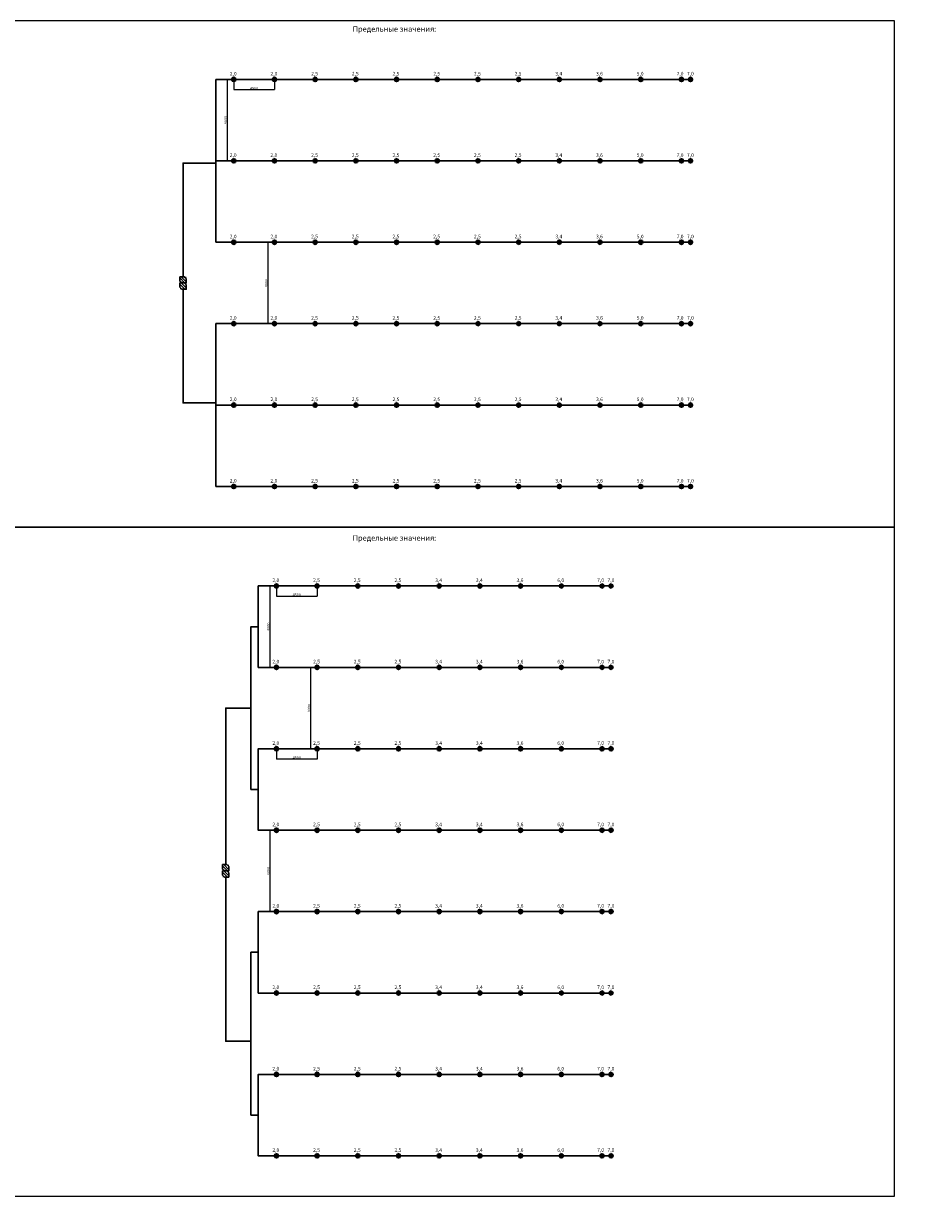
# Model space of a CAD drawing. Units: millimetres. Extents: x 1060057 to 5380229, y 110763 to 337193.
# Drawn here: x 1342287 to 1442145, y 110763 to 240451 of the extents above; entities that cross this region are included whole.
import ezdxf

# ---------------------------------------------------------------- set-up
doc = ezdxf.new("R2010")
doc.units = ezdxf.units.MM
doc.layers.add('~TITANUS_AF', color=7, linetype='Continuous', lineweight=30, true_color=0xff6b6b)
doc.layers.add('~TITANUS_DM-TP-01-L', color=130, linetype='Continuous', lineweight=30)
doc.layers.add('~Wagner Titanus', color=1, linetype='Continuous', lineweight=30)
doc.styles.add('GOST A', font='txt', dxfattribs={"height": 120})
doc.styles.get("Standard").update_dxf_attribs({"font": 'arial.ttf'})
doc.dimstyles.new('ISO-25', dxfattribs={"dimtxt": 2.5, "dimasz": 2.5, "dimexe": 1.25, "dimexo": 0.625, "dimtad": 1, "dimtxsty": 'Standard', "dimcen": 2.5, "dimadec": 0, "dimazin": 0, "dimtfac": 1, "dimtmove": 0, "dimatfit": 3, "dimfxl": 1, "dimarcsym": 0})

# ---------------------------------------------------------------- blocks, each defined once
blk = doc.blocks.new('AF(схематично)')
at = {"layer": '~TITANUS_AF', "lineweight": 40}
for p, q in [((-88, 88), (88, -88)), ((-88, -88), (88, 88))]:
    blk.add_line(p, q, dxfattribs=at)
blk.add_circle((0, 0), 100, dxfattribs=at)
blk = doc.blocks.new('DM-TP-01-L')
at = {"layer": '~TITANUS_DM-TP-01-L'}
h = blk.add_hatch(color=4, dxfattribs=at)
h.paths.add_polyline_path([(0, 350), (0, 245), (105, 350)])
h.paths.add_polyline_path([(245, 0), (350, 0), (350, 105)])
at = {"layer": '~TITANUS_DM-TP-01-L', "color": 4}
for p, q in [((0, 245), (105, 350)), ((245, 315), (35, 105)), ((315, 245), (105, 35)), ((245, 0), (350, 105))]:
    blk.add_line(p, q, dxfattribs=at)
at = {"layer": '~TITANUS_DM-TP-01-L', "color": 4, "const_width": 7, "flags": 128}
blk.add_lwpolyline([(350, 0), (0, 0), (0, 350), (350, 350)], close=True, dxfattribs=at)
at = {"layer": '~TITANUS_DM-TP-01-L', "color": 4}
blk.add_lwpolyline([(0, 0), (245, 0), (350, 105), (350, 350), (105, 350), (0, 245), (0, 0)], dxfattribs=at)
at = {"layer": '~TITANUS_DM-TP-01-L', "color": 4, "flags": 128}
for points in [[(245, 315, 0, 70, 0), (192.5, 262.5, 35, 35, 0)], [(315, 245, 0, 70, 0), (262.5, 192.5, 35, 35, 0)]]:
    blk.add_lwpolyline(points, format="xyseb", dxfattribs=at)
blk = doc.blocks.new('*D1470')
at = {"layer": 'Defpoints', "color": 0, "transparency": 16777216}
for p in [(1365543, 234263), (1370043, 234263), (1370043, 233135)]:
    blk.add_point(p, dxfattribs=at)
at = {"layer": '~Wagner Titanus', "color": 0, "lineweight": -2, "transparency": 16777216}
for p, q in [((1365543, 234262), (1365543, 233134)), ((1370043, 234262), (1370043, 233134)), ((1365545, 233135), (1370040, 233135))]:
    blk.add_line(p, q, dxfattribs=at)
at = {"layer": '~Wagner Titanus', "color": 0, "transparency": 16777216}
for points in [[(1365545, 233136), (1365545, 233135), (1365543, 233135)], [(1370040, 233136), (1370040, 233135), (1370043, 233135)]]:
    blk.add_solid(points, dxfattribs=at)
at = {"layer": '~Wagner Titanus', "color": 0, "transparency": 16777216, "insert": (1367793, 233286), "char_height": 120, "attachment_point": 5, "style": 'GOST A'}
blk.add_mtext('{\\H2.5x;4500}', dxfattribs=at)
blk = doc.blocks.new('*D1471')
at = {"layer": 'Defpoints', "color": 0, "transparency": 16777216}
for p in [(1370043, 216263), (1369314, 207263), (1370043, 207263)]:
    blk.add_point(p, dxfattribs=at)
at = {"layer": '~Wagner Titanus', "color": 0, "lineweight": -2, "transparency": 16777216}
for p, q in [((1370042, 216263), (1369313, 216263)), ((1369314, 216260), (1369314, 207265)), ((1370042, 207263), (1369313, 207263))]:
    blk.add_line(p, q, dxfattribs=at)
at = {"layer": '~Wagner Titanus', "color": 0, "transparency": 16777216}
for points in [[(1369314, 216260), (1369315, 216260), (1369314, 216263)], [(1369314, 207265), (1369315, 207265), (1369314, 207263)]]:
    blk.add_solid(points, dxfattribs=at)
at = {"layer": '~Wagner Titanus', "color": 0, "transparency": 16777216, "insert": (1369164, 211763), "char_height": 120, "attachment_point": 5, "rotation": 90, "style": 'GOST A'}
blk.add_mtext('{\\H2.5x;9000}', dxfattribs=at)
blk = doc.blocks.new('*D1472')
at = {"layer": 'Defpoints', "color": 0, "transparency": 16777216}
for p in [(1370258, 178263), (1374758, 178263), (1374758, 177135)]:
    blk.add_point(p, dxfattribs=at)
at = {"layer": '~Wagner Titanus', "color": 0, "lineweight": -2, "transparency": 16777216}
for p, q in [((1370258, 178262), (1370258, 177134)), ((1374758, 178262), (1374758, 177134)), ((1370260, 177135), (1374755, 177135))]:
    blk.add_line(p, q, dxfattribs=at)
at = {"layer": '~Wagner Titanus', "color": 0, "transparency": 16777216}
for points in [[(1370260, 177136), (1370260, 177135), (1370258, 177135)], [(1374755, 177136), (1374755, 177135), (1374758, 177135)]]:
    blk.add_solid(points, dxfattribs=at)
at = {"layer": '~Wagner Titanus', "color": 0, "transparency": 16777216, "insert": (1372508, 177286), "char_height": 120, "attachment_point": 5, "style": 'GOST A'}
blk.add_mtext('{\\H2.5x;4500}', dxfattribs=at)
blk = doc.blocks.new('*D1473')
at = {"layer": 'Defpoints', "color": 0, "transparency": 16777216}
for p in [(1370258, 151263), (1369529, 142263), (1370258, 142263)]:
    blk.add_point(p, dxfattribs=at)
at = {"layer": '~Wagner Titanus', "color": 0, "lineweight": -2, "transparency": 16777216}
for p, q in [((1370257, 151263), (1369528, 151263)), ((1369529, 151260), (1369529, 142265)), ((1370257, 142263), (1369528, 142263))]:
    blk.add_line(p, q, dxfattribs=at)
at = {"layer": '~Wagner Titanus', "color": 0, "transparency": 16777216}
for points in [[(1369529, 151260), (1369530, 151260), (1369529, 151263)], [(1369529, 142265), (1369530, 142265), (1369529, 142263)]]:
    blk.add_solid(points, dxfattribs=at)
at = {"layer": '~Wagner Titanus', "color": 0, "transparency": 16777216, "insert": (1369379, 146763), "char_height": 120, "attachment_point": 5, "rotation": 90, "style": 'GOST A'}
blk.add_mtext('{\\H2.5x;9000}', dxfattribs=at)
blk = doc.blocks.new('*D1475')
at = {"layer": 'Defpoints', "color": 0, "transparency": 16777216}
for p in [(1365543, 234263), (1364814, 225263), (1365543, 225263)]:
    blk.add_point(p, dxfattribs=at)
at = {"layer": '~Wagner Titanus', "color": 0, "lineweight": -2, "transparency": 16777216}
for p, q in [((1365542, 234263), (1364813, 234263)), ((1364814, 234260), (1364814, 225265)), ((1365542, 225263), (1364813, 225263))]:
    blk.add_line(p, q, dxfattribs=at)
at = {"layer": '~Wagner Titanus', "color": 0, "transparency": 16777216}
for points in [[(1364814, 234260), (1364815, 234260), (1364814, 234263)], [(1364814, 225265), (1364815, 225265), (1364814, 225263)]]:
    blk.add_solid(points, dxfattribs=at)
at = {"layer": '~Wagner Titanus', "color": 0, "transparency": 16777216, "insert": (1364664, 229763), "char_height": 120, "attachment_point": 5, "rotation": 90, "style": 'GOST A'}
blk.add_mtext('{\\H2.5x;9000}', dxfattribs=at)
blk = doc.blocks.new('*D1476')
at = {"layer": 'Defpoints', "color": 0, "transparency": 16777216}
for p in [(1370258, 160263), (1374758, 160263), (1374758, 159135)]:
    blk.add_point(p, dxfattribs=at)
at = {"layer": '~Wagner Titanus', "color": 0, "lineweight": -2, "transparency": 16777216}
for p, q in [((1370258, 160262), (1370258, 159134)), ((1374758, 160262), (1374758, 159134)), ((1370260, 159135), (1374755, 159135))]:
    blk.add_line(p, q, dxfattribs=at)
at = {"layer": '~Wagner Titanus', "color": 0, "transparency": 16777216}
for points in [[(1370260, 159136), (1370260, 159135), (1370258, 159135)], [(1374755, 159136), (1374755, 159135), (1374758, 159135)]]:
    blk.add_solid(points, dxfattribs=at)
at = {"layer": '~Wagner Titanus', "color": 0, "transparency": 16777216, "insert": (1372508, 159286), "char_height": 120, "attachment_point": 5, "style": 'GOST A'}
blk.add_mtext('{\\H2.5x;4500}', dxfattribs=at)
blk = doc.blocks.new('*D1477')
at = {"layer": 'Defpoints', "color": 0, "transparency": 16777216}
for p in [(1374758, 169263), (1374029, 160263), (1374758, 160263)]:
    blk.add_point(p, dxfattribs=at)
at = {"layer": '~Wagner Titanus', "color": 0, "lineweight": -2, "transparency": 16777216}
for p, q in [((1374757, 169263), (1374028, 169263)), ((1374029, 169260), (1374029, 160265)), ((1374757, 160263), (1374028, 160263))]:
    blk.add_line(p, q, dxfattribs=at)
at = {"layer": '~Wagner Titanus', "color": 0, "transparency": 16777216}
for points in [[(1374029, 169260), (1374030, 169260), (1374029, 169263)], [(1374029, 160265), (1374030, 160265), (1374029, 160263)]]:
    blk.add_solid(points, dxfattribs=at)
at = {"layer": '~Wagner Titanus', "color": 0, "transparency": 16777216, "insert": (1373879, 164763), "char_height": 120, "attachment_point": 5, "rotation": 90, "style": 'GOST A'}
blk.add_mtext('{\\H2.5x;9000}', dxfattribs=at)
blk = doc.blocks.new('*D1478')
at = {"layer": 'Defpoints', "color": 0, "transparency": 16777216}
for p in [(1370258, 178263), (1369529, 169263), (1370258, 169263)]:
    blk.add_point(p, dxfattribs=at)
at = {"layer": '~Wagner Titanus', "color": 0, "lineweight": -2, "transparency": 16777216}
for p, q in [((1370257, 178263), (1369528, 178263)), ((1369529, 178260), (1369529, 169265)), ((1370257, 169263), (1369528, 169263))]:
    blk.add_line(p, q, dxfattribs=at)
at = {"layer": '~Wagner Titanus', "color": 0, "transparency": 16777216}
for points in [[(1369529, 178260), (1369530, 178260), (1369529, 178263)], [(1369529, 169265), (1369530, 169265), (1369529, 169263)]]:
    blk.add_solid(points, dxfattribs=at)
at = {"layer": '~Wagner Titanus', "color": 0, "transparency": 16777216, "insert": (1369379, 173763), "char_height": 120, "attachment_point": 5, "rotation": 90, "style": 'GOST A'}
blk.add_mtext('{\\H2.5x;9000}', dxfattribs=at)

msp = doc.modelspace()

# ---------------------------------------------------------------- linework, layer by layer
for points in [[(1438568.843, 184762.885), (1339056.618, 184762.885), (1339056.618, 240762.885), (1438568.843, 240762.885)], [(1438568.843, 110762.885), (1339056.618, 110762.885), (1339056.618, 184762.885), (1438568.843, 184762.885)]]:
    msp.add_lwpolyline(points, close=True)
at = {"layer": '~TITANUS_DM-TP-01-L', "const_width": 13.808, "flags": 128}
for points in [[(1359589.101, 211072.491), (1360279.495, 211072.491), (1360279.495, 212453.278), (1359589.101, 212453.278), (1359589.101, 211072.491)], [(1364304.165, 146072.491), (1364994.558, 146072.491), (1364994.558, 147453.278), (1364304.165, 147453.278), (1364304.165, 146072.491)]]:
    msp.add_lwpolyline(points, dxfattribs=at)
at = {"layer": '~Wagner Titanus'}
for points in [[(1363542.771, 234262.885), (1365542.771, 234262.885)], [(1363542.771, 225262.885), (1363542.771, 234262.885)], [(1365542.771, 234262.885), (1370042.771, 234262.885)], [(1370042.771, 234262.885), (1374542.771, 234262.885), (1379042.771, 234262.885)], [(1379042.771, 234262.885), (1383542.771, 234262.885)], [(1383542.771, 234262.885), (1388042.771, 234262.885), (1392542.771, 234262.885)], [(1392542.771, 234262.885), (1397042.771, 234262.885)], [(1397042.771, 234262.885), (1401542.771, 234262.885), (1406042.771, 234262.885)], [(1406042.771, 234262.885), (1410542.771, 234262.885), (1415042.771, 234262.885)], [(1415042.771, 234262.885), (1416042.771, 234262.885)], [(1359934.298, 212453.278), (1359934.298, 225021.601), (1363542.771, 225021.601)], [(1363542.771, 225262.885), (1365542.771, 225262.885)], [(1363542.771, 225262.885), (1363542.771, 216262.885)], [(1365542.771, 225262.885), (1370042.771, 225262.885)], [(1370042.771, 225262.885), (1374542.771, 225262.885), (1379042.771, 225262.885)], [(1379042.771, 225262.885), (1383542.771, 225262.885)], [(1383542.771, 225262.885), (1388042.771, 225262.885), (1392542.771, 225262.885)], [(1392542.771, 225262.885), (1397042.771, 225262.885)], [(1397042.771, 225262.885), (1401542.771, 225262.885), (1406042.771, 225262.885)], [(1406042.771, 225262.885), (1410542.771, 225262.885), (1415042.771, 225262.885)], [(1415042.771, 225262.885), (1416042.771, 225262.885)], [(1363542.771, 216262.885), (1365542.771, 216262.885)], [(1365542.771, 216262.885), (1370042.771, 216262.885)], [(1370042.771, 216262.885), (1374542.771, 216262.885), (1379042.771, 216262.885)], [(1379042.771, 216262.885), (1383542.771, 216262.885)], [(1383542.771, 216262.885), (1388042.771, 216262.885), (1392542.771, 216262.885)], [(1392542.771, 216262.885), (1397042.771, 216262.885)], [(1397042.771, 216262.885), (1401542.771, 216262.885), (1406042.771, 216262.885)], [(1406042.771, 216262.885), (1410542.771, 216262.885), (1415042.771, 216262.885)], [(1415042.771, 216262.885), (1416042.771, 216262.885)], [(1359934.298, 211072.491), (1359934.298, 198504.169), (1363542.771, 198504.169)], [(1363542.771, 207262.885), (1365542.771, 207262.885)], [(1363542.771, 198262.885), (1363542.771, 207262.885)], [(1365542.771, 207262.885), (1370042.771, 207262.885)], [(1370042.771, 207262.885), (1374542.771, 207262.885), (1379042.771, 207262.885)], [(1379042.771, 207262.885), (1383542.771, 207262.885)], [(1383542.771, 207262.885), (1388042.771, 207262.885), (1392542.771, 207262.885)], [(1392542.771, 207262.885), (1397042.771, 207262.885)], [(1397042.771, 207262.885), (1401542.771, 207262.885), (1406042.771, 207262.885)], [(1406042.771, 207262.885), (1410542.771, 207262.885), (1415042.771, 207262.885)], [(1415042.771, 207262.885), (1416042.771, 207262.885)], [(1363542.771, 198262.885), (1365542.771, 198262.885)], [(1363542.771, 198262.885), (1363542.771, 189262.885)], [(1365542.771, 198262.885), (1370042.771, 198262.885)], [(1370042.771, 198262.885), (1374542.771, 198262.885), (1379042.771, 198262.885)], [(1379042.771, 198262.885), (1383542.771, 198262.885)], [(1383542.771, 198262.885), (1388042.771, 198262.885), (1392542.771, 198262.885)], [(1392542.771, 198262.885), (1397042.771, 198262.885)], [(1397042.771, 198262.885), (1401542.771, 198262.885), (1406042.771, 198262.885)], [(1406042.771, 198262.885), (1410542.771, 198262.885), (1415042.771, 198262.885)], [(1415042.771, 198262.885), (1416042.771, 198262.885)], [(1363542.771, 189262.885), (1365542.771, 189262.885)], [(1365542.771, 189262.885), (1370042.771, 189262.885)], [(1370042.771, 189262.885), (1374542.771, 189262.885), (1379042.771, 189262.885)], [(1379042.771, 189262.885), (1383542.771, 189262.885)], [(1383542.771, 189262.885), (1388042.771, 189262.885), (1392542.771, 189262.885)], [(1392542.771, 189262.885), (1397042.771, 189262.885)], [(1397042.771, 189262.885), (1401542.771, 189262.885), (1406042.771, 189262.885)], [(1406042.771, 189262.885), (1410542.771, 189262.885), (1415042.771, 189262.885)], [(1415042.771, 189262.885), (1416042.771, 189262.885)], [(1370257.834, 178262.885), (1368257.834, 178262.885), (1368257.834, 173762.885), (1368257.834, 173762.885)], [(1370257.834, 178262.885), (1374757.834, 178262.885), (1379257.834, 178262.885)], [(1379257.834, 178262.885), (1383757.834, 178262.885)], [(1383757.834, 178262.885), (1388257.834, 178262.885), (1392757.834, 178262.885)], [(1392757.834, 178262.885), (1397257.834, 178262.885)], [(1397257.834, 178262.885), (1401757.834, 178262.885)], [(1401757.834, 178262.885), (1406257.834, 178262.885)], [(1406257.834, 178262.885), (1407257.834, 178262.885)], [(1368257.834, 173762.885), (1367444.699, 173762.885), (1367444.699, 164762.885), (1367444.699, 164762.885)], [(1370257.834, 169262.885), (1368257.834, 169262.885), (1368257.834, 173762.885), (1368257.834, 173762.885)], [(1370257.834, 169262.885), (1374757.834, 169262.885), (1379257.834, 169262.885)], [(1379257.834, 169262.885), (1383757.834, 169262.885)], [(1383757.834, 169262.885), (1388257.834, 169262.885), (1392757.834, 169262.885)], [(1392757.834, 169262.885), (1397257.834, 169262.885)], [(1397257.834, 169262.885), (1401757.834, 169262.885)], [(1401757.834, 169262.885), (1406257.834, 169262.885)], [(1406257.834, 169262.885), (1407257.834, 169262.885)], [(1364649.361, 147453.278), (1364649.361, 164762.885), (1367444.699, 164762.885)], [(1368257.834, 155762.885), (1367444.699, 155762.885), (1367444.699, 164762.885), (1367444.699, 164762.885)], [(1370257.834, 160262.885), (1368257.834, 160262.885), (1368257.834, 155762.885), (1368257.834, 155762.885)], [(1370257.834, 160262.885), (1374757.834, 160262.885), (1379257.834, 160262.885)], [(1379257.834, 160262.885), (1383757.834, 160262.885)], [(1383757.834, 160262.885), (1388257.834, 160262.885), (1392757.834, 160262.885)], [(1392757.834, 160262.885), (1397257.834, 160262.885)], [(1397257.834, 160262.885), (1401757.834, 160262.885)], [(1401757.834, 160262.885), (1406257.834, 160262.885)], [(1406257.834, 160262.885), (1407257.834, 160262.885)], [(1370257.834, 151262.885), (1368257.834, 151262.885), (1368257.834, 155762.885), (1368257.834, 155762.885)], [(1370257.834, 151262.885), (1374757.834, 151262.885), (1379257.834, 151262.885)], [(1379257.834, 151262.885), (1383757.834, 151262.885)], [(1383757.834, 151262.885), (1388257.834, 151262.885), (1392757.834, 151262.885)], [(1392757.834, 151262.885), (1397257.834, 151262.885)], [(1397257.834, 151262.885), (1401757.834, 151262.885)], [(1401757.834, 151262.885), (1406257.834, 151262.885)], [(1406257.834, 151262.885), (1407257.834, 151262.885)], [(1364649.361, 146072.491), (1364649.361, 127932.235), (1367444.699, 127932.235)], [(1370257.834, 142262.885), (1368257.834, 142262.885), (1368257.834, 137762.885), (1368257.834, 137762.885)], [(1370257.834, 142262.885), (1374757.834, 142262.885), (1379257.834, 142262.885)], [(1379257.834, 142262.885), (1383757.834, 142262.885)], [(1383757.834, 142262.885), (1388257.834, 142262.885), (1392757.834, 142262.885)], [(1392757.834, 142262.885), (1397257.834, 142262.885)], [(1397257.834, 142262.885), (1401757.834, 142262.885)], [(1401757.834, 142262.885), (1406257.834, 142262.885)], [(1406257.834, 142262.885), (1407257.834, 142262.885)], [(1368257.834, 137762.885), (1367444.699, 137762.885), (1367444.699, 128762.885), (1367444.699, 128762.885)], [(1370257.834, 133262.885), (1368257.834, 133262.885), (1368257.834, 137762.885), (1368257.834, 137762.885)], [(1370257.834, 133262.885), (1374757.834, 133262.885), (1379257.834, 133262.885)], [(1379257.834, 133262.885), (1383757.834, 133262.885)], [(1383757.834, 133262.885), (1388257.834, 133262.885), (1392757.834, 133262.885)], [(1392757.834, 133262.885), (1397257.834, 133262.885)], [(1397257.834, 133262.885), (1401757.834, 133262.885)], [(1401757.834, 133262.885), (1406257.834, 133262.885)], [(1406257.834, 133262.885), (1407257.834, 133262.885)], [(1368257.834, 119762.885), (1367444.699, 119762.885), (1367444.699, 128762.885), (1367444.699, 128762.885)], [(1370257.834, 124262.885), (1368257.834, 124262.885), (1368257.834, 119762.885), (1368257.834, 119762.885)], [(1370257.834, 124262.885), (1374757.834, 124262.885), (1379257.834, 124262.885)], [(1379257.834, 124262.885), (1383757.834, 124262.885)], [(1383757.834, 124262.885), (1388257.834, 124262.885), (1392757.834, 124262.885)], [(1392757.834, 124262.885), (1397257.834, 124262.885)], [(1397257.834, 124262.885), (1401757.834, 124262.885)], [(1401757.834, 124262.885), (1406257.834, 124262.885)], [(1406257.834, 124262.885), (1407257.834, 124262.885)], [(1370257.834, 115262.885), (1368257.834, 115262.885), (1368257.834, 119762.885), (1368257.834, 119762.885)], [(1370257.834, 115262.885), (1374757.834, 115262.885), (1379257.834, 115262.885)], [(1379257.834, 115262.885), (1383757.834, 115262.885)], [(1383757.834, 115262.885), (1388257.834, 115262.885), (1392757.834, 115262.885)], [(1392757.834, 115262.885), (1397257.834, 115262.885)], [(1397257.834, 115262.885), (1401757.834, 115262.885)], [(1401757.834, 115262.885), (1406257.834, 115262.885)], [(1406257.834, 115262.885), (1407257.834, 115262.885)]]:
    msp.add_lwpolyline(points, dxfattribs=at)

# ---------------------------------------------------------------- block references
at = {"layer": '~TITANUS_AF', "xscale": 1.999999999814027, "yscale": 1.999999999814027, "zscale": 1.999999999814027}
for p in [(1365542.771, 234262.885), (1370042.771, 234262.885), (1374542.771, 234262.885), (1379042.771, 234262.885), (1383542.771, 234262.885), (1388042.771, 234262.885), (1392542.771, 234262.885), (1397042.771, 234262.885), (1401542.771, 234262.885), (1406042.771, 234262.885), (1410542.771, 234262.885), (1415042.771, 234262.885), (1365542.771, 225262.885), (1370042.771, 225262.885), (1374542.771, 225262.885), (1379042.771, 225262.885), (1383542.771, 225262.885), (1388042.771, 225262.885), (1392542.771, 225262.885), (1397042.771, 225262.885), (1401542.771, 225262.885), (1406042.771, 225262.885), (1410542.771, 225262.885), (1415042.771, 225262.885), (1365542.771, 216262.885), (1370042.771, 216262.885), (1374542.771, 216262.885), (1379042.771, 216262.885), (1383542.771, 216262.885), (1388042.771, 216262.885), (1392542.771, 216262.885), (1397042.771, 216262.885), (1401542.771, 216262.885), (1406042.771, 216262.885), (1410542.771, 216262.885), (1415042.771, 216262.885), (1365542.771, 207262.885), (1370042.771, 207262.885), (1374542.771, 207262.885), (1379042.771, 207262.885), (1383542.771, 207262.885), (1388042.771, 207262.885), (1392542.771, 207262.885), (1397042.771, 207262.885), (1401542.771, 207262.885), (1406042.771, 207262.885), (1410542.771, 207262.885), (1415042.771, 207262.885), (1365542.771, 198262.885), (1370042.771, 198262.885), (1374542.771, 198262.885), (1379042.771, 198262.885), (1383542.771, 198262.885), (1388042.771, 198262.885), (1392542.771, 198262.885), (1397042.771, 198262.885), (1401542.771, 198262.885), (1406042.771, 198262.885), (1410542.771, 198262.885), (1415042.771, 198262.885), (1365542.771, 189262.885), (1370042.771, 189262.885), (1374542.771, 189262.885), (1379042.771, 189262.885), (1383542.771, 189262.885), (1388042.771, 189262.885), (1392542.771, 189262.885), (1397042.771, 189262.885), (1401542.771, 189262.885), (1406042.771, 189262.885), (1410542.771, 189262.885), (1415042.771, 189262.885), (1370257.834, 178262.885), (1374757.834, 178262.885), (1379257.834, 178262.885), (1383757.834, 178262.885), (1388257.834, 178262.885), (1392757.834, 178262.885), (1397257.834, 178262.885), (1401757.834, 178262.885), (1406257.834, 178262.885), (1370257.834, 169262.885), (1374757.834, 169262.885), (1379257.834, 169262.885), (1383757.834, 169262.885), (1388257.834, 169262.885), (1392757.834, 169262.885), (1397257.834, 169262.885), (1401757.834, 169262.885), (1406257.834, 169262.885), (1370257.834, 160262.885), (1374757.834, 160262.885), (1379257.834, 160262.885), (1383757.834, 160262.885), (1388257.834, 160262.885), (1392757.834, 160262.885), (1397257.834, 160262.885), (1401757.834, 160262.885), (1406257.834, 160262.885), (1370257.834, 151262.885), (1374757.834, 151262.885), (1379257.834, 151262.885), (1383757.834, 151262.885), (1388257.834, 151262.885), (1392757.834, 151262.885), (1397257.834, 151262.885), (1401757.834, 151262.885), (1406257.834, 151262.885), (1370257.834, 142262.885), (1374757.834, 142262.885), (1379257.834, 142262.885), (1383757.834, 142262.885), (1388257.834, 142262.885), (1392757.834, 142262.885), (1397257.834, 142262.885), (1401757.834, 142262.885), (1406257.834, 142262.885), (1370257.834, 133262.885), (1374757.834, 133262.885), (1379257.834, 133262.885), (1383757.834, 133262.885), (1388257.834, 133262.885), (1392757.834, 133262.885), (1397257.834, 133262.885), (1401757.834, 133262.885), (1406257.834, 133262.885), (1370257.834, 124262.885), (1374757.834, 124262.885), (1379257.834, 124262.885), (1383757.834, 124262.885), (1388257.834, 124262.885), (1392757.834, 124262.885), (1397257.834, 124262.885), (1401757.834, 124262.885), (1406257.834, 124262.885), (1370257.834, 115262.885), (1374757.834, 115262.885), (1379257.834, 115262.885), (1383757.834, 115262.885), (1388257.834, 115262.885), (1392757.834, 115262.885), (1397257.834, 115262.885), (1401757.834, 115262.885), (1406257.834, 115262.885)]:
    msp.add_blockref('AF(схематично)', p, dxfattribs=at)
at = {"layer": '~TITANUS_AF', "xscale": -1.999999999814027, "yscale": 1.999999999814027, "zscale": 1.999999999814027, "rotation": 180}
for p in [(1416042.771, 234262.885), (1416042.771, 225262.885), (1416042.771, 216262.885), (1416042.771, 207262.885), (1416042.771, 198262.885), (1416042.771, 189262.885), (1407257.834, 178262.885), (1407257.834, 169262.885), (1407257.834, 160262.885), (1407257.834, 151262.885), (1407257.834, 142262.885), (1407257.834, 133262.885), (1407257.834, 124262.885), (1407257.834, 115262.885)]:
    msp.add_blockref('AF(схематично)', p, dxfattribs=at)
at = {"layer": '~TITANUS_DM-TP-01-L', "xscale": 1.972552689738389, "yscale": 1.972552689738389, "zscale": 1.972552689738389, "rotation": 270}
for p in [(1359589.101, 212453.278), (1359589.101, 211762.885), (1364304.165, 147453.278), (1364304.165, 146762.885)]:
    msp.add_blockref('DM-TP-01-L', p, dxfattribs=at)

# ---------------------------------------------------------------- texts
at = {"color": 0, "lineweight": 20, "attachment_point": 1, "style": 'GOST A'}
for s, width, heights, insert, char_height in [('   {\\H0.5x;          \\H1.2x;Предельные значения:\\H0.83333x;\\P\\pi-3000,l4000,t4000;\\fSymbol|b0|i0|c2|p18;·^I\\fGOST type A|b0|i0|c204|p34;количества отверстий одного канала - 6;\\P\\fSymbol|b0|i0|c2|p18;·^I\\fGOST type A|b0|i0|c204|p34;количества отверстий на извещатель - 12.}', 22629.36028, [0], (1106842.026, 240139.863), 1000), ('   {\\H0.5x;          \\H1.2x;Предельные значения:\\H0.83333x;\\P\\pi-3000,l4000,t4000;\\fSymbol|b0|i0|c2|p18;·^I\\fGOST type A|b0|i0|c204|p34;количества отверстий одного канала - 33;\\P\\fSymbol|b0|i0|c2|p18;·^I\\fGOST type A|b0|i0|c204|p34;количества отверстий на извещатель - 66.}', 22629.36028, [0], (1177225.354, 240139.863), 1000), ('   {\\H0.5x;          \\H1.2x;Предельные значения:\\H0.83333x;\\P\\pi-3000,l4000,t4000;\\fSymbol|b0|i0|c2|p18;·^I\\fGOST type A|b0|i0|c204|p34;количества отверстий одного канала - 33;\\P\\fSymbol|b0|i0|c2|p18;·^I\\fGOST type A|b0|i0|c204|p34;количества отверстий на извещатель - 66.}', 22629.36028, [0], (1276737.58, 240139.863), 1000), ('   {\\H0.5x;          \\H1.2x;Предельные значения:\\H0.83333x;\\P\\pi-3000,l4000,t4000;\\fSymbol|b0|i0|c2|p18;·^I\\fGOST type A|b0|i0|c204|p34;количества отверстий одного канала - 36;\\P\\fSymbol|b0|i0|c2|p18;·^I\\fGOST type A|b0|i0|c204|p34;количества отверстий на извещатель - 72.}', 22629.36028, [0], (1376249.805, 240139.863), 1000), ('2,0', 1000, [0], (1365098.487, 235099.122), 400), ('2,0', 1000, [0], (1369598.487, 235099.122), 400), ('2,5', 1000, [0], (1374098.487, 235099.122), 400), ('2,5', 1000, [0], (1378598.487, 235099.122), 400), ('2,5', 1000, [0], (1383098.487, 235099.122), 400), ('2,5', 1000, [0], (1387598.487, 235099.122), 400), ('2,5', 1000, [0], (1392098.487, 235099.122), 400), ('2,5', 1000, [0], (1396598.487, 235099.122), 400), ('3,4', 1000, [0], (1401098.487, 235099.122), 400), ('3,6', 1000, [0], (1405598.487, 235099.122), 400), ('5,0', 1000, [0], (1410098.487, 235099.122), 400), ('7,0', 1000, [0], (1414515.031, 235099.122), 400), ('7,0', 1000, [0], (1415655.46, 235099.122), 400), ('2,0', 1000, [0], (1365098.487, 226099.122), 400), ('2,0', 1000, [0], (1369598.487, 226099.122), 400), ('2,5', 1000, [0], (1374098.487, 226099.122), 400), ('2,5', 1000, [0], (1378598.487, 226099.122), 400), ('2,5', 1000, [0], (1383098.487, 226099.122), 400), ('2,5', 1000, [0], (1387598.487, 226099.122), 400), ('2,5', 1000, [0], (1392098.487, 226099.122), 400), ('2,5', 1000, [0], (1396598.487, 226099.122), 400), ('3,4', 1000, [0], (1401098.487, 226099.122), 400), ('3,6', 1000, [0], (1405598.487, 226099.122), 400), ('5,0', 1000, [0], (1410098.487, 226099.122), 400), ('7,0', 1000, [0], (1414515.031, 226099.122), 400), ('7,0', 1000, [0], (1415655.46, 226099.122), 400), ('2,0', 1000, [0], (1365098.487, 217099.122), 400), ('2,0', 1000, [0], (1369598.487, 217099.122), 400), ('2,5', 1000, [0], (1374098.487, 217099.122), 400), ('2,5', 1000, [0], (1378598.487, 217099.122), 400), ('2,5', 1000, [0], (1383098.487, 217099.122), 400), ('2,5', 1000, [0], (1387598.487, 217099.122), 400), ('2,5', 1000, [0], (1392098.487, 217099.122), 400), ('2,5', 1000, [0], (1396598.487, 217099.122), 400), ('3,4', 1000, [0], (1401098.487, 217099.122), 400), ('3,6', 1000, [0], (1405598.487, 217099.122), 400), ('5,0', 1000, [0], (1410098.487, 217099.122), 400), ('7,0', 1000, [0], (1414515.031, 217099.122), 400), ('7,0', 1000, [0], (1415655.46, 217099.122), 400), ('2,0', 1000, [0], (1365098.487, 208099.122), 400), ('2,0', 1000, [0], (1369598.487, 208099.122), 400), ('2,5', 1000, [0], (1374098.487, 208099.122), 400), ('2,5', 1000, [0], (1378598.487, 208099.122), 400), ('2,5', 1000, [0], (1383098.487, 208099.122), 400), ('2,5', 1000, [0], (1387598.487, 208099.122), 400), ('2,5', 1000, [0], (1392098.487, 208099.122), 400), ('2,5', 1000, [0], (1396598.487, 208099.122), 400), ('3,4', 1000, [0], (1401098.487, 208099.122), 400), ('3,6', 1000, [0], (1405598.487, 208099.122), 400), ('5,0', 1000, [0], (1410098.487, 208099.122), 400), ('7,0', 1000, [0], (1414515.031, 208099.122), 400), ('7,0', 1000, [0], (1415655.46, 208099.122), 400), ('2,0', 1000, [0], (1365098.487, 199099.122), 400), ('2,0', 1000, [0], (1369598.487, 199099.122), 400), ('2,5', 1000, [0], (1374098.487, 199099.122), 400), ('2,5', 1000, [0], (1378598.487, 199099.122), 400), ('2,5', 1000, [0], (1383098.487, 199099.122), 400), ('2,5', 1000, [0], (1387598.487, 199099.122), 400), ('2,5', 1000, [0], (1392098.487, 199099.122), 400), ('2,5', 1000, [0], (1396598.487, 199099.122), 400), ('3,4', 1000, [0], (1401098.487, 199099.122), 400), ('3,6', 1000, [0], (1405598.487, 199099.122), 400), ('5,0', 1000, [0], (1410098.487, 199099.122), 400), ('7,0', 1000, [0], (1414515.031, 199099.122), 400), ('7,0', 1000, [0], (1415655.46, 199099.122), 400), ('2,0', 1000, [0], (1365098.487, 190099.122), 400), ('2,0', 1000, [0], (1369598.487, 190099.122), 400), ('2,5', 1000, [0], (1374098.487, 190099.122), 400), ('2,5', 1000, [0], (1378598.487, 190099.122), 400), ('2,5', 1000, [0], (1383098.487, 190099.122), 400), ('2,5', 1000, [0], (1387598.487, 190099.122), 400), ('2,5', 1000, [0], (1392098.487, 190099.122), 400), ('2,5', 1000, [0], (1396598.487, 190099.122), 400), ('3,4', 1000, [0], (1401098.487, 190099.122), 400), ('3,6', 1000, [0], (1405598.487, 190099.122), 400), ('5,0', 1000, [0], (1410098.487, 190099.122), 400), ('7,0', 1000, [0], (1414515.031, 190099.122), 400), ('7,0', 1000, [0], (1415655.46, 190099.122), 400), ('   {\\H0.5x;          \\H1.2x;Предельные значения:\\P\\pi-3000,l4000,t4000;\\fSymbol|b0|i0|c2|p18;\\H0.83333x;·^I\\fGOST type A|b0|i0|c204|p34;количества отверстий одного канала - 8;\\P\\fSymbol|b0|i0|c2|p18;·^I\\fGOST type A|b0|i0|c204|p34;количества отверстий на извещатель - 16.}', 22629.36028, [0], (1106842.026, 183870.987), 1000), ('   {\\H0.5x;          \\H1.2x;Предельные значения:\\P\\pi-3000,l4000,t4000;\\fSymbol|b0|i0|c2|p18;\\H0.83333x;·^I\\fGOST type A|b0|i0|c204|p34;количества отверстий одного канала - 32;\\P\\fSymbol|b0|i0|c2|p18;·^I\\fGOST type A|b0|i0|c204|p34;количества отверстий на извещатель - 64.}', 22629.36028, [0], (1177225.354, 183870.987), 1000), ('   {\\H0.5x;          \\H1.2x;Предельные значения:\\P\\pi-3000,l4000,t4000;\\fSymbol|b0|i0|c2|p18;\\H0.83333x;·^I\\fGOST type A|b0|i0|c204|p34;количества отверстий одного канала - 36;\\P\\fSymbol|b0|i0|c2|p18;·^I\\fGOST type A|b0|i0|c204|p34;количества отверстий на извещатель - 72.}', 22629.36028, [0], (1276737.58, 183870.987), 1000), ('   {\\H0.5x;          \\H1.2x;Предельные значения:\\P\\pi-3000,l4000,t4000;\\fSymbol|b0|i0|c2|p18;\\H0.83333x;·^I\\fGOST type A|b0|i0|c204|p34;количества отверстий одного канала - 36;\\P\\fSymbol|b0|i0|c2|p18;·^I\\fGOST type A|b0|i0|c204|p34;количества отверстий на извещатель - 72.}', 22629.36028, [0], (1376249.805, 183870.987), 1000), ('2,0', 1000, [0], (1369813.55, 179099.122), 400), ('2,5', 1000, [0], (1374313.55, 179099.122), 400), ('2,5', 1000, [0], (1378813.55, 179099.122), 400), ('2,5', 1000, [0], (1383313.55, 179099.122), 400), ('3,4', 1000, [0], (1387813.55, 179099.122), 400), ('3,4', 1000, [0], (1392313.55, 179099.122), 400), ('3,6', 1000, [0], (1396813.55, 179099.122), 400), ('6,0', 1000, [0], (1401313.55, 179099.122), 400), ('7,0', 1000, [0], (1405730.094, 179099.122), 400), ('7,0', 1000, [0], (1406870.523, 179099.122), 400), ('2,0', 1000, [0], (1369813.55, 170099.122), 400), ('2,5', 1000, [0], (1374313.55, 170099.122), 400), ('2,5', 1000, [0], (1378813.55, 170099.122), 400), ('2,5', 1000, [0], (1383313.55, 170099.122), 400), ('3,4', 959.23432, [0], (1387813.55, 170099.122), 400), ('3,4', 1000, [0], (1392313.55, 170099.122), 400), ('3,6', 1000, [0], (1396813.55, 170099.122), 400), ('6,0', 1000, [0], (1401313.55, 170099.122), 400), ('7,0', 1000, [0], (1405730.094, 170099.122), 400), ('7,0', 1000, [0], (1406870.523, 170099.122), 400), ('2,0', 1000, [0], (1369813.55, 161099.122), 400), ('2,5', 1000, [0], (1374313.55, 161099.122), 400), ('2,5', 1000, [0], (1378813.55, 161099.122), 400), ('2,5', 1000, [0], (1383313.55, 161099.122), 400), ('3,4', 1000, [0], (1387813.55, 161099.122), 400), ('3,4', 1000, [0], (1392313.55, 161099.122), 400), ('3,6', 1000, [0], (1396813.55, 161099.122), 400), ('6,0', 1000, [0], (1401313.55, 161099.122), 400), ('7,0', 1000, [0], (1405730.094, 161099.122), 400), ('7,0', 1000, [0], (1406870.523, 161099.122), 400), ('2,0', 1000, [0], (1369813.55, 152099.122), 400), ('2,5', 1000, [476.19], (1374313.55, 152099.122), 400), ('2,5', 1000, [0], (1378813.55, 152099.122), 400), ('2,5', 1000, [0], (1383313.55, 152099.122), 400), ('3,4', 1000, [0], (1387813.55, 152099.122), 400), ('3,4', 1000, [0], (1392313.55, 152099.122), 400), ('3,6', 1000, [0], (1396813.55, 152099.122), 400), ('6,0', 1000, [0], (1401313.55, 152099.122), 400), ('7,0', 1000, [0], (1405730.094, 152099.122), 400), ('7,0', 1000, [0], (1406870.523, 152099.122), 400), ('2,0', 1000, [0], (1369813.55, 143099.122), 400), ('2,5', 1000, [0], (1374313.55, 143099.122), 400), ('2,5', 1000, [0], (1378813.55, 143099.122), 400), ('2,5', 1000, [0], (1383313.55, 143099.122), 400), ('3,4', 1000, [0], (1387813.55, 143099.122), 400), ('3,4', 1000, [0], (1392313.55, 143099.122), 400), ('3,6', 1000, [0], (1396813.55, 143099.122), 400), ('6,0', 1000, [0], (1401313.55, 143099.122), 400), ('7,0', 1000, [0], (1405730.094, 143099.122), 400), ('7,0', 1000, [0], (1406870.523, 143099.122), 400), ('2,0', 1000, [0], (1369813.55, 134099.122), 400), ('2,5', 1000, [0], (1374313.55, 134099.122), 400), ('2,5', 1000, [0], (1378813.55, 134099.122), 400), ('2,5', 1000, [0], (1383313.55, 134099.122), 400), ('3,4', 959.23432, [0], (1387813.55, 134099.122), 400), ('3,4', 1000, [0], (1392313.55, 134099.122), 400), ('3,6', 1000, [0], (1396813.55, 134099.122), 400), ('6,0', 1000, [0], (1401313.55, 134099.122), 400), ('7,0', 1000, [0], (1405730.094, 134099.122), 400), ('7,0', 1000, [0], (1406870.523, 134099.122), 400), ('2,0', 1000, [0], (1369813.55, 125099.122), 400), ('2,5', 1000, [0], (1374313.55, 125099.122), 400), ('2,5', 1000, [0], (1378813.55, 125099.122), 400), ('2,5', 1000, [0], (1383313.55, 125099.122), 400), ('3,4', 1000, [0], (1387813.55, 125099.122), 400), ('3,4', 1000, [0], (1392313.55, 125099.122), 400), ('3,6', 1000, [0], (1396813.55, 125099.122), 400), ('6,0', 1000, [0], (1401313.55, 125099.122), 400), ('7,0', 1000, [0], (1405730.094, 125099.122), 400), ('7,0', 1000, [0], (1406870.523, 125099.122), 400), ('2,0', 1000, [0], (1369813.55, 116099.122), 400), ('2,5', 1000, [476.19], (1374313.55, 116099.122), 400), ('2,5', 1000, [0], (1378813.55, 116099.122), 400), ('2,5', 1000, [0], (1383313.55, 116099.122), 400), ('3,4', 1000, [0], (1387813.55, 116099.122), 400), ('3,4', 1000, [0], (1392313.55, 116099.122), 400), ('3,6', 1000, [0], (1396813.55, 116099.122), 400), ('6,0', 1000, [0], (1401313.55, 116099.122), 400), ('7,0', 1000, [0], (1405730.094, 116099.122), 400), ('7,0', 1000, [0], (1406870.523, 116099.122), 400)]:
    msp.add_mtext_dynamic_manual_height_columns(s, width=width, gutter_width=1250, heights=heights, dxfattribs=dict(at, insert=insert, char_height=char_height))

# ---------------------------------------------------------------- dimensions: what is measured, and where the dimension line sits
at = {"layer": '~Wagner Titanus', "color": 7}
for base, p1, p2, picture, middle in [((1364814.277, 225262.885), (1365542.771, 234262.885), (1365542.771, 225262.885), '*D1475', (1364663.652, 229762.885)), ((1369314.277, 207262.885), (1370042.771, 216262.885), (1370042.771, 207262.885), '*D1471', (1369163.652, 211762.885)), ((1369529.34, 169262.885), (1370257.834, 178262.885), (1370257.834, 169262.885), '*D1478', (1369378.715, 173762.885)), ((1374029.34, 160262.885), (1374757.834, 169262.885), (1374757.834, 160262.885), '*D1477', (1373878.715, 164762.885)), ((1369529.34, 142262.885), (1370257.834, 151262.885), (1370257.834, 142262.885), '*D1473', (1369378.715, 146762.885))]:
    dim = msp.add_linear_dim(base=base, p1=p1, p2=p2, angle=90, text='{\\H2.5x;<>}', dimstyle='ISO-25', override={"dimtxsty": 'GOST A'}, dxfattribs=at)
    dim.commit()
    dim.dimension.update_dxf_attribs({"geometry": picture, "text_midpoint": middle})
for base, p1, p2, picture, middle in [((1370042.771, 233135.218), (1365542.771, 234262.885), (1370042.771, 234262.885), '*D1470', (1367792.771, 233135.218)), ((1374757.834, 177135.218), (1370257.834, 178262.885), (1374757.834, 178262.885), '*D1472', (1372507.834, 177135.218)), ((1374757.834, 159135.218), (1370257.834, 160262.885), (1374757.834, 160262.885), '*D1476', (1372507.834, 159135.218))]:
    dim = msp.add_linear_dim(base=base, p1=p1, p2=p2, angle=0, text='{\\H2.5x;<>}', dimstyle='ISO-25', override={"dimtxsty": 'GOST A'}, dxfattribs=at)
    dim.commit()
    dim.dimension.update_dxf_attribs({"geometry": picture, "text_midpoint": middle, "dimtype": 161})

doc.saveas('drawing.dxf')
